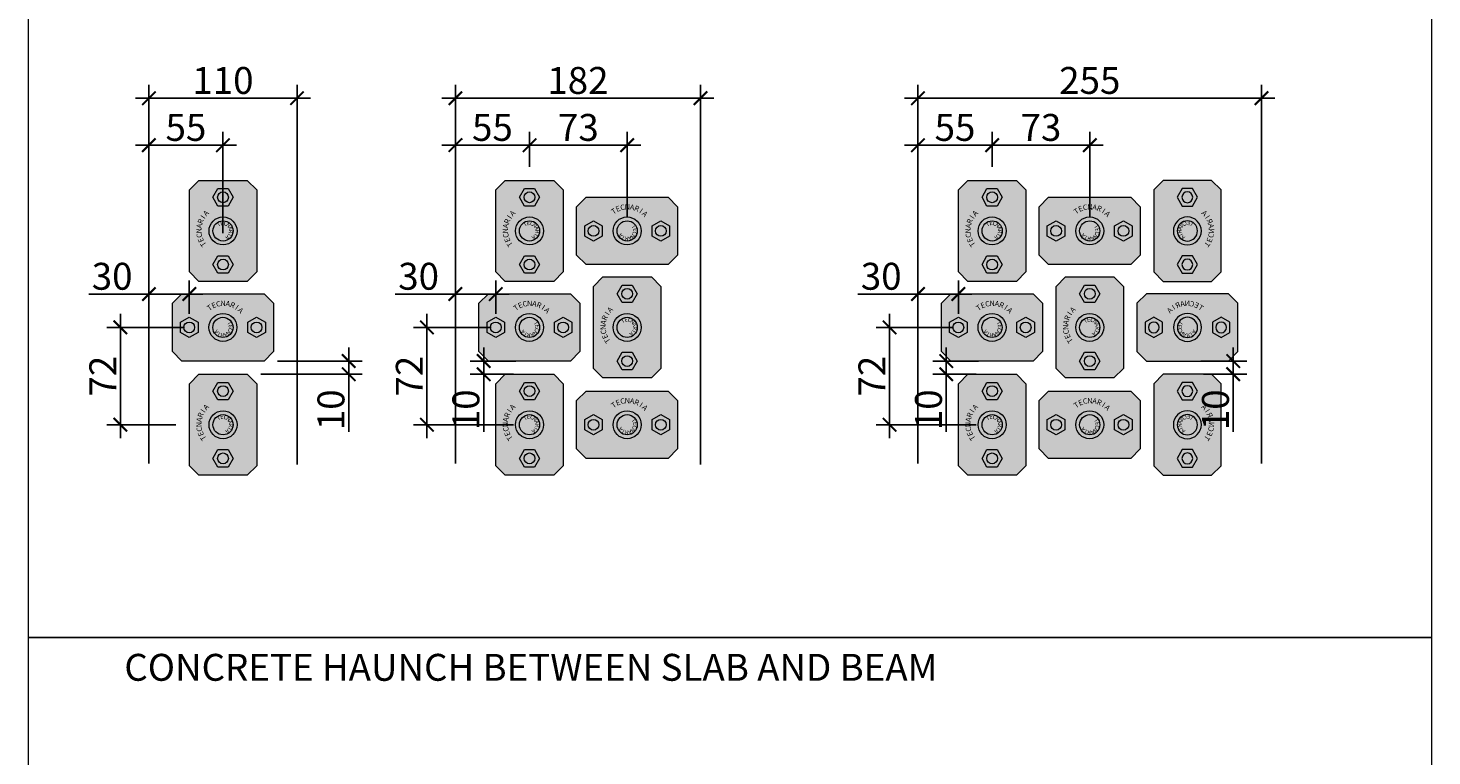
# Model space of a CAD drawing. Units: millimetres. Extents: x -25 to 70302, y -78669 to 12428.
# Drawn here: x 13376 to 14419, y -61443 to -60902 of the extents above; entities that cross this region are included whole.
import ezdxf

# ---------------------------------------------------------------- set-up
doc = ezdxf.new("R2010")
doc.units = ezdxf.units.MM
doc.header["$LTSCALE"] = 0.1
for name, color, linetype in [('Conn retino', 8, 'Continuous'), ('Tavolato', 44, 'Continuous'), ('Travetti', 32, 'Continuous')]:
    doc.layers.add(name, color=color, linetype=linetype)
doc.layers.add('Connettori', color=7, linetype='Continuous', lineweight=5)
doc.layers.add('Testo', color=7, linetype='Continuous', lineweight=5)
doc.styles.add('dimension', font='arial.ttf')
doc.styles.add('Enrico', font='arial.ttf', dxfattribs={"height": 100})
doc.styles.add('Riferimento', font='ARIALN.TTF', dxfattribs={"height": 15})
doc.dimstyles.new('Copia di 1_100', dxfattribs={"dimscale": 10, "dimtxt": 2, "dimasz": 1, "dimexe": 1, "dimexo": 1, "dimgap": 0.3, "dimtad": 1, "dimdec": 0, "dimzin": 0, "dimdsep": 46, "dimtxsty": 'dimension', "dimblk1": 'ARCHTICK', "dimblk2": 'ARCHTICK', "dimsah": 1, "dimcen": 1, "dimdle": 1, "dimclrt": 7, "dimadec": 0, "dimazin": 0, "dimtfac": 1, "dimtdec": 0, "dimtmove": 0, "dimatfit": 3, "dimfxl": 1, "dimtvp": 1, "dimtolj": 1, "dimtzin": 0, "dimarcsym": 0})

# ---------------------------------------------------------------- blocks, each defined once
blk = doc.blocks.new('_ARCHTICK')
at = {"color": 0, "linetype": 'ByBlock', "const_width": 0.15}
blk.add_lwpolyline([(-0.5, -0.5), (0.5, 0.5)], dxfattribs=at)
blk = doc.blocks.new('*D972')
at = {"layer": 'Defpoints', "color": 0, "transparency": 16777216}
for p in [(13466, -60989.3), (13466, -61064.7), (13521, -61064.7)]:
    blk.add_point(p, dxfattribs=at)
at = {"layer": 'Tavolato', "color": 0, "lineweight": -2, "transparency": 16777216}
for p, q in [((13466, -61054.7), (13466, -60979.3)), ((13521, -61054.7), (13521, -60979.3)), ((13531, -60989.3), (13456, -60989.3))]:
    blk.add_line(p, q, dxfattribs=at)
at = {"layer": 'Tavolato', "color": 0, "lineweight": -2, "transparency": 16777216, "xscale": 10, "yscale": 10, "zscale": 10, "rotation": 180}
blk.add_blockref('_ARCHTICK', (13466, -60989.3), dxfattribs=at)
at = {"layer": 'Tavolato', "color": 0, "lineweight": -2, "transparency": 16777216, "xscale": 10, "yscale": 10, "zscale": 10}
blk.add_blockref('_ARCHTICK', (13521, -60989.3), dxfattribs=at)
at = {"layer": 'Tavolato', "color": 7, "transparency": 16777216, "insert": (13493.5, -60976.1), "char_height": 20, "attachment_point": 5, "style": 'dimension'}
blk.add_mtext('\\A1;55', dxfattribs=at)
blk = doc.blocks.new('*D973')
at = {"layer": 'Defpoints', "color": 0, "transparency": 16777216}
for p in [(13466, -61064.7), (13466, -61099.9), (13496, -61124.7)]:
    blk.add_point(p, dxfattribs=at)
at = {"layer": 'Tavolato', "color": 0, "lineweight": -2, "transparency": 16777216}
for p, q in [((13466, -61074.7), (13466, -61109.9)), ((13496, -61114.7), (13496, -61089.9)), ((13466, -61099.9), (13421.4, -61099.9)), ((13506, -61099.9), (13466, -61099.9))]:
    blk.add_line(p, q, dxfattribs=at)
at = {"layer": 'Tavolato', "color": 0, "lineweight": -2, "transparency": 16777216, "xscale": 10, "yscale": 10, "zscale": 10, "rotation": 180}
blk.add_blockref('_ARCHTICK', (13466, -61099.9), dxfattribs=at)
at = {"layer": 'Tavolato', "color": 0, "lineweight": -2, "transparency": 16777216, "xscale": 10, "yscale": 10, "zscale": 10}
blk.add_blockref('_ARCHTICK', (13496, -61099.9), dxfattribs=at)
at = {"layer": 'Tavolato', "color": 7, "transparency": 16777216, "insert": (13438.7, -61086.7), "char_height": 20, "attachment_point": 5, "style": 'dimension'}
blk.add_mtext('\\A1;30', dxfattribs=at)
blk = doc.blocks.new('*D974')
at = {"layer": 'Defpoints', "color": 0, "transparency": 16777216}
for p in [(13502.5, -61124.7), (13444.8, -61197), (13496.1, -61197)]:
    blk.add_point(p, dxfattribs=at)
at = {"layer": 'Tavolato', "color": 0, "lineweight": -2, "transparency": 16777216}
for p, q in [((13444.8, -61114.7), (13444.8, -61207)), ((13492.5, -61124.7), (13434.8, -61124.7)), ((13486.1, -61197), (13434.8, -61197))]:
    blk.add_line(p, q, dxfattribs=at)
at = {"layer": 'Tavolato', "color": 0, "lineweight": -2, "transparency": 16777216, "xscale": 10, "yscale": 10, "zscale": 10}
for p, rotation in [((13444.8, -61124.7), 90), ((13444.8, -61197), 270)]:
    blk.add_blockref('_ARCHTICK', p, dxfattribs=dict(at, rotation=rotation))
at = {"layer": 'Tavolato', "color": 7, "transparency": 16777216, "insert": (13431.8, -61160.9), "char_height": 20, "attachment_point": 5, "rotation": 90, "style": 'dimension'}
blk.add_mtext('\\A1;72', dxfattribs=at)
blk = doc.blocks.new('*D975')
at = {"layer": 'Defpoints', "color": 0, "transparency": 16777216}
for p in [(13576, -60954.4), (13466, -61017), (13576, -61017.7)]:
    blk.add_point(p, dxfattribs=at)
at = {"layer": 'Tavolato', "color": 0, "lineweight": -2, "transparency": 16777216}
for p, q in [((13466, -61007), (13466, -60944.4)), ((13576, -61007.7), (13576, -60944.4)), ((13456, -60954.4), (13586, -60954.4))]:
    blk.add_line(p, q, dxfattribs=at)
at = {"layer": 'Tavolato', "color": 0, "lineweight": -2, "transparency": 16777216, "xscale": 10, "yscale": 10, "zscale": 10, "rotation": 180}
blk.add_blockref('_ARCHTICK', (13466, -60954.4), dxfattribs=at)
at = {"layer": 'Tavolato', "color": 0, "lineweight": -2, "transparency": 16777216, "xscale": 10, "yscale": 10, "zscale": 10}
blk.add_blockref('_ARCHTICK', (13576, -60954.4), dxfattribs=at)
at = {"layer": 'Tavolato', "color": 7, "transparency": 16777216, "insert": (13521, -60941.2), "char_height": 20, "attachment_point": 5, "style": 'dimension'}
blk.add_mtext('\\A1;110', dxfattribs=at)
blk = doc.blocks.new('CTL MAXI alto')
at = {"layer": 'Conn retino'}
blk.add_hatch(color=256, dxfattribs=at).paths.add_polyline_path([(3.75, -1.8), (3.05, -2.5), (-3.05, -2.5), (-3.75, -1.8), (-3.75, 1.8), (-3.05, 2.5), (3.05, 2.5), (3.75, 1.8)])
at = {"layer": 'Connettori', "ltscale": 0.1}
for p, q in [((-3.75, 1.8), (-3.05, 2.5)), ((-3.05, 2.5), (3.05, 2.5)), ((3.05, 2.5), (3.75, 1.8)), ((-3.75, -1.8), (-3.75, 1.8)), ((3.75, 1.8), (3.75, -1.8)), ((-3.15, 0.38), (-2.5, 0.75)), ((-3.15, -0.38), (-3.15, 0.38)), ((-2.5, 0.75), (-1.85, 0.38)), ((-1.85, 0.38), (-1.85, -0.38)), ((1.85, 0.38), (2.5, 0.75)), ((1.85, -0.38), (1.85, 0.38)), ((2.5, 0.75), (3.15, 0.38)), ((3.15, 0.38), (3.15, -0.38)), ((-2.5, -0.75), (-3.15, -0.38)), ((-1.85, -0.38), (-2.5, -0.75)), ((0, -1.04), (0, -1.04)), ((2.5, -0.75), (1.85, -0.38)), ((3.15, -0.38), (2.5, -0.75)), ((-3.05, -2.5), (-3.75, -1.8)), ((3.75, -1.8), (3.05, -2.5)), ((3.05, -2.5), (-3.05, -2.5))]:
    blk.add_line(p, q, dxfattribs=at)
for centre, radius in [((-2.5, 0), 0.4), ((0, 0), 1.04), ((0, 0), 0.75), ((2.5, 0), 0.4)]:
    blk.add_circle(centre, radius, dxfattribs=at)
at = {"layer": 'Connettori', "width": 0.4149, "attachment_point": 2, "style": 'Riferimento'}
for s, insert, char_height, rotation in [('{\\fArial Narrow|b0|i0|c0|p34;T}', (-1.11, 1.63), 0.4, 35), ('{\\fArial Narrow|b0|i0|c0|p34;E}', (-0.76, 1.83), 0.4, 23.5714), ('C', (-0.38, 1.95), 0.4, 12.1429), ('N', (0.01, 1.99), 0.4, 0.7143), ('A', (0.41, 1.96), 0.4, 349.2857), ('R', (0.79, 1.85), 0.4, 337.8571), ('I', (1.15, 1.66), 0.4, 326.4286), ('A', (1.46, 1.41), 0.4, 315), ('{\\fArial Narrow|b0|i0|c0|p34;T}', (0.61, 0.41), 0.3, 305), ('E', (0.73, 0.11), 0.3, 279.2857), ('A', (-0.61, -0.41), 0.3, 125), ('I', (-0.37, -0.63), 0.3, 150.7143), ('R', (-0.06, -0.73), 0.3, 176.4286), ('A', (0.27, -0.68), 0.3, 202.1429), ('N', (0.54, -0.5), 0.3, 227.8571), ('C', (0.7, -0.22), 0.3, 253.5714)]:
    blk.add_mtext(s, dxfattribs=dict(at, insert=insert, char_height=char_height, rotation=rotation))
blk = doc.blocks.new('*D976')
at = {"layer": 'Defpoints', "color": 0, "transparency": 16777216}
for p in [(13551.5, -61149.7), (13539.1, -61159.5), (13614.4, -61159.5)]:
    blk.add_point(p, dxfattribs=at)
at = {"layer": 'Tavolato', "color": 0, "lineweight": -2, "transparency": 16777216}
for p, q in [((13614.4, -61139.7), (13614.4, -61159.5)), ((13561.5, -61149.7), (13624.4, -61149.7)), ((13549.1, -61159.5), (13624.4, -61159.5)), ((13614.4, -61159.5), (13614.4, -61202.2))]:
    blk.add_line(p, q, dxfattribs=at)
at = {"layer": 'Tavolato', "color": 0, "lineweight": -2, "transparency": 16777216, "xscale": 10, "yscale": 10, "zscale": 10}
for p, rotation in [((13614.4, -61149.7), 90), ((13614.4, -61159.5), 270)]:
    blk.add_blockref('_ARCHTICK', p, dxfattribs=dict(at, rotation=rotation))
at = {"layer": 'Tavolato', "color": 7, "transparency": 16777216, "insert": (13601.2, -61185.9), "char_height": 20, "attachment_point": 5, "rotation": 90, "style": 'dimension'}
blk.add_mtext('\\A1;10', dxfattribs=at)
blk = doc.blocks.new('*D986')
at = {"layer": 'Defpoints', "color": 0, "transparency": 16777216}
for p in [(13693.6, -60989.3), (13748.7, -61015.5), (13693.6, -61064.7)]:
    blk.add_point(p, dxfattribs=at)
at = {"layer": 'Tavolato', "color": 0, "lineweight": -2, "transparency": 16777216}
for p, q in [((13693.6, -61054.7), (13693.6, -60979.3)), ((13748.7, -61005.5), (13748.7, -60979.3)), ((13758.7, -60989.3), (13683.6, -60989.3))]:
    blk.add_line(p, q, dxfattribs=at)
at = {"layer": 'Tavolato', "color": 0, "lineweight": -2, "transparency": 16777216, "xscale": 10, "yscale": 10, "zscale": 10, "rotation": 180}
blk.add_blockref('_ARCHTICK', (13693.6, -60989.3), dxfattribs=at)
at = {"layer": 'Tavolato', "color": 0, "lineweight": -2, "transparency": 16777216, "xscale": 10, "yscale": 10, "zscale": 10}
blk.add_blockref('_ARCHTICK', (13748.7, -60989.3), dxfattribs=at)
at = {"layer": 'Tavolato', "color": 7, "transparency": 16777216, "insert": (13721.1, -60976.1), "char_height": 20, "attachment_point": 5, "style": 'dimension'}
blk.add_mtext('\\A1;55', dxfattribs=at)
blk = doc.blocks.new('*D987')
at = {"layer": 'Defpoints', "color": 0, "transparency": 16777216}
for p in [(13693.6, -61064.7), (13693.6, -61099.9), (13723.6, -61124.7)]:
    blk.add_point(p, dxfattribs=at)
at = {"layer": 'Tavolato', "color": 0, "lineweight": -2, "transparency": 16777216}
for p, q in [((13693.6, -61074.7), (13693.6, -61109.9)), ((13723.6, -61114.7), (13723.6, -61089.9)), ((13693.6, -61099.9), (13649, -61099.9)), ((13733.6, -61099.9), (13693.6, -61099.9))]:
    blk.add_line(p, q, dxfattribs=at)
at = {"layer": 'Tavolato', "color": 0, "lineweight": -2, "transparency": 16777216, "xscale": 10, "yscale": 10, "zscale": 10, "rotation": 180}
blk.add_blockref('_ARCHTICK', (13693.6, -61099.9), dxfattribs=at)
at = {"layer": 'Tavolato', "color": 0, "lineweight": -2, "transparency": 16777216, "xscale": 10, "yscale": 10, "zscale": 10}
blk.add_blockref('_ARCHTICK', (13723.6, -61099.9), dxfattribs=at)
at = {"layer": 'Tavolato', "color": 7, "transparency": 16777216, "insert": (13666.3, -61086.7), "char_height": 20, "attachment_point": 5, "style": 'dimension'}
blk.add_mtext('\\A1;30', dxfattribs=at)
blk = doc.blocks.new('*D988')
at = {"layer": 'Defpoints', "color": 0, "transparency": 16777216}
for p in [(13730.1, -61124.7), (13672.4, -61197), (13746.7, -61197)]:
    blk.add_point(p, dxfattribs=at)
at = {"layer": 'Tavolato', "color": 0, "lineweight": -2, "transparency": 16777216}
for p, q in [((13672.4, -61114.7), (13672.4, -61207)), ((13720.1, -61124.7), (13662.4, -61124.7)), ((13736.7, -61197), (13662.4, -61197))]:
    blk.add_line(p, q, dxfattribs=at)
at = {"layer": 'Tavolato', "color": 0, "lineweight": -2, "transparency": 16777216, "xscale": 10, "yscale": 10, "zscale": 10}
for p, rotation in [((13672.4, -61124.7), 90), ((13672.4, -61197), 270)]:
    blk.add_blockref('_ARCHTICK', p, dxfattribs=dict(at, rotation=rotation))
at = {"layer": 'Tavolato', "color": 7, "transparency": 16777216, "insert": (13659.4, -61160.9), "char_height": 20, "attachment_point": 5, "rotation": 90, "style": 'dimension'}
blk.add_mtext('\\A1;72', dxfattribs=at)
blk = doc.blocks.new('*D989')
at = {"layer": 'Defpoints', "color": 0, "transparency": 16777216}
for p in [(13875.6, -60954.4), (13693.6, -61017), (13875.6, -61017.7)]:
    blk.add_point(p, dxfattribs=at)
at = {"layer": 'Tavolato', "color": 0, "lineweight": -2, "transparency": 16777216}
for p, q in [((13693.6, -61007), (13693.6, -60944.4)), ((13875.6, -61007.7), (13875.6, -60944.4)), ((13683.6, -60954.4), (13885.6, -60954.4))]:
    blk.add_line(p, q, dxfattribs=at)
at = {"layer": 'Tavolato', "color": 0, "lineweight": -2, "transparency": 16777216, "xscale": 10, "yscale": 10, "zscale": 10, "rotation": 180}
blk.add_blockref('_ARCHTICK', (13693.6, -60954.4), dxfattribs=at)
at = {"layer": 'Tavolato', "color": 0, "lineweight": -2, "transparency": 16777216, "xscale": 10, "yscale": 10, "zscale": 10}
blk.add_blockref('_ARCHTICK', (13875.6, -60954.4), dxfattribs=at)
at = {"layer": 'Tavolato', "color": 7, "transparency": 16777216, "insert": (13784.6, -60941.2), "char_height": 20, "attachment_point": 5, "style": 'dimension'}
blk.add_mtext('\\A1;182', dxfattribs=at)
blk = doc.blocks.new('*D990')
at = {"layer": 'Defpoints', "color": 0, "transparency": 16777216}
for p in [(13748.6, -61149.7), (13714.6, -61159.5), (13746.7, -61159.5)]:
    blk.add_point(p, dxfattribs=at)
at = {"layer": 'Tavolato', "color": 0, "lineweight": -2, "transparency": 16777216}
for p, q in [((13714.6, -61139.7), (13714.6, -61159.5)), ((13738.6, -61149.7), (13704.6, -61149.7)), ((13736.7, -61159.5), (13704.6, -61159.5)), ((13714.6, -61159.5), (13714.6, -61202.2))]:
    blk.add_line(p, q, dxfattribs=at)
at = {"layer": 'Tavolato', "color": 0, "lineweight": -2, "transparency": 16777216, "xscale": 10, "yscale": 10, "zscale": 10}
for p, rotation in [((13714.6, -61149.7), 90), ((13714.6, -61159.5), 270)]:
    blk.add_blockref('_ARCHTICK', p, dxfattribs=dict(at, rotation=rotation))
at = {"layer": 'Tavolato', "color": 7, "transparency": 16777216, "insert": (13701.4, -61185.9), "char_height": 20, "attachment_point": 5, "rotation": 90, "style": 'dimension'}
blk.add_mtext('\\A1;10', dxfattribs=at)
blk = doc.blocks.new('*D993')
at = {"layer": 'Defpoints', "color": 0, "transparency": 16777216}
for p in [(13748.7, -60989.3), (13748.7, -61015.5), (13821.2, -61053)]:
    blk.add_point(p, dxfattribs=at)
at = {"layer": 'Tavolato', "color": 0, "lineweight": -2, "transparency": 16777216}
for p, q in [((13748.7, -61005.5), (13748.7, -60979.3)), ((13821.2, -61043), (13821.2, -60979.3)), ((13831.2, -60989.3), (13738.7, -60989.3))]:
    blk.add_line(p, q, dxfattribs=at)
at = {"layer": 'Tavolato', "color": 0, "lineweight": -2, "transparency": 16777216, "xscale": 10, "yscale": 10, "zscale": 10, "rotation": 180}
blk.add_blockref('_ARCHTICK', (13748.7, -60989.3), dxfattribs=at)
at = {"layer": 'Tavolato', "color": 0, "lineweight": -2, "transparency": 16777216, "xscale": 10, "yscale": 10, "zscale": 10}
blk.add_blockref('_ARCHTICK', (13821.2, -60989.3), dxfattribs=at)
at = {"layer": 'Tavolato', "color": 7, "transparency": 16777216, "insert": (13784.9, -60976.1), "char_height": 20, "attachment_point": 5, "style": 'dimension'}
blk.add_mtext('\\A1;73', dxfattribs=at)
blk = doc.blocks.new('*D1003')
at = {"layer": 'Defpoints', "color": 0, "transparency": 16777216}
for p in [(14037.1, -60989.3), (14092.2, -61015.5), (14037.1, -61064.7)]:
    blk.add_point(p, dxfattribs=at)
at = {"layer": 'Tavolato', "color": 0, "lineweight": -2, "transparency": 16777216}
for p, q in [((14037.1, -61054.7), (14037.1, -60979.3)), ((14092.2, -61005.5), (14092.2, -60979.3)), ((14102.2, -60989.3), (14027.1, -60989.3))]:
    blk.add_line(p, q, dxfattribs=at)
at = {"layer": 'Tavolato', "color": 0, "lineweight": -2, "transparency": 16777216, "xscale": 10, "yscale": 10, "zscale": 10, "rotation": 180}
blk.add_blockref('_ARCHTICK', (14037.1, -60989.3), dxfattribs=at)
at = {"layer": 'Tavolato', "color": 0, "lineweight": -2, "transparency": 16777216, "xscale": 10, "yscale": 10, "zscale": 10}
blk.add_blockref('_ARCHTICK', (14092.2, -60989.3), dxfattribs=at)
at = {"layer": 'Tavolato', "color": 7, "transparency": 16777216, "insert": (14064.6, -60976.1), "char_height": 20, "attachment_point": 5, "style": 'dimension'}
blk.add_mtext('\\A1;55', dxfattribs=at)
blk = doc.blocks.new('*D1004')
at = {"layer": 'Defpoints', "color": 0, "transparency": 16777216}
for p in [(14037.1, -61064.7), (14037.1, -61099.9), (14067.1, -61124.7)]:
    blk.add_point(p, dxfattribs=at)
at = {"layer": 'Tavolato', "color": 0, "lineweight": -2, "transparency": 16777216}
for p, q in [((14037.1, -61074.7), (14037.1, -61109.9)), ((14067.1, -61114.7), (14067.1, -61089.9)), ((14037.1, -61099.9), (13992.5, -61099.9)), ((14077.1, -61099.9), (14037.1, -61099.9))]:
    blk.add_line(p, q, dxfattribs=at)
at = {"layer": 'Tavolato', "color": 0, "lineweight": -2, "transparency": 16777216, "xscale": 10, "yscale": 10, "zscale": 10, "rotation": 180}
blk.add_blockref('_ARCHTICK', (14037.1, -61099.9), dxfattribs=at)
at = {"layer": 'Tavolato', "color": 0, "lineweight": -2, "transparency": 16777216, "xscale": 10, "yscale": 10, "zscale": 10}
blk.add_blockref('_ARCHTICK', (14067.1, -61099.9), dxfattribs=at)
at = {"layer": 'Tavolato', "color": 7, "transparency": 16777216, "insert": (14009.8, -61086.7), "char_height": 20, "attachment_point": 5, "style": 'dimension'}
blk.add_mtext('\\A1;30', dxfattribs=at)
blk = doc.blocks.new('*D1005')
at = {"layer": 'Defpoints', "color": 0, "transparency": 16777216}
for p in [(14073.6, -61124.7), (14016, -61197), (14090.2, -61197)]:
    blk.add_point(p, dxfattribs=at)
at = {"layer": 'Tavolato', "color": 0, "lineweight": -2, "transparency": 16777216}
for p, q in [((14016, -61114.7), (14016, -61207)), ((14063.6, -61124.7), (14006, -61124.7)), ((14080.2, -61197), (14006, -61197))]:
    blk.add_line(p, q, dxfattribs=at)
at = {"layer": 'Tavolato', "color": 0, "lineweight": -2, "transparency": 16777216, "xscale": 10, "yscale": 10, "zscale": 10}
for p, rotation in [((14016, -61124.7), 90), ((14016, -61197), 270)]:
    blk.add_blockref('_ARCHTICK', p, dxfattribs=dict(at, rotation=rotation))
at = {"layer": 'Tavolato', "color": 7, "transparency": 16777216, "insert": (14002.9, -61160.9), "char_height": 20, "attachment_point": 5, "rotation": 90, "style": 'dimension'}
blk.add_mtext('\\A1;72', dxfattribs=at)
blk = doc.blocks.new('*D1006')
at = {"layer": 'Defpoints', "color": 0, "transparency": 16777216}
for p in [(14292.2, -60954.4), (14037.1, -61017), (14292.2, -61017.7)]:
    blk.add_point(p, dxfattribs=at)
at = {"layer": 'Tavolato', "color": 0, "lineweight": -2, "transparency": 16777216}
for p, q in [((14037.1, -61007), (14037.1, -60944.4)), ((14292.2, -61007.7), (14292.2, -60944.4)), ((14027.1, -60954.4), (14302.2, -60954.4))]:
    blk.add_line(p, q, dxfattribs=at)
at = {"layer": 'Tavolato', "color": 0, "lineweight": -2, "transparency": 16777216, "xscale": 10, "yscale": 10, "zscale": 10, "rotation": 180}
blk.add_blockref('_ARCHTICK', (14037.1, -60954.4), dxfattribs=at)
at = {"layer": 'Tavolato', "color": 0, "lineweight": -2, "transparency": 16777216, "xscale": 10, "yscale": 10, "zscale": 10}
blk.add_blockref('_ARCHTICK', (14292.2, -60954.4), dxfattribs=at)
at = {"layer": 'Tavolato', "color": 7, "transparency": 16777216, "insert": (14164.7, -60941.2), "char_height": 20, "attachment_point": 5, "style": 'dimension'}
blk.add_mtext('\\A1;255', dxfattribs=at)
blk = doc.blocks.new('*D1007')
at = {"layer": 'Defpoints', "color": 0, "transparency": 16777216}
for p in [(14092.1, -61149.7), (14058.1, -61159.5), (14090.2, -61159.5)]:
    blk.add_point(p, dxfattribs=at)
at = {"layer": 'Tavolato', "color": 0, "lineweight": -2, "transparency": 16777216}
for p, q in [((14058.1, -61139.7), (14058.1, -61159.5)), ((14082.1, -61149.7), (14048.1, -61149.7)), ((14080.2, -61159.5), (14048.1, -61159.5)), ((14058.1, -61159.5), (14058.1, -61202.2))]:
    blk.add_line(p, q, dxfattribs=at)
at = {"layer": 'Tavolato', "color": 0, "lineweight": -2, "transparency": 16777216, "xscale": 10, "yscale": 10, "zscale": 10}
for p, rotation in [((14058.1, -61149.7), 90), ((14058.1, -61159.5), 270)]:
    blk.add_blockref('_ARCHTICK', p, dxfattribs=dict(at, rotation=rotation))
at = {"layer": 'Tavolato', "color": 7, "transparency": 16777216, "insert": (14044.9, -61185.9), "char_height": 20, "attachment_point": 5, "rotation": 90, "style": 'dimension'}
blk.add_mtext('\\A1;10', dxfattribs=at)
blk = doc.blocks.new('*D1010')
at = {"layer": 'Defpoints', "color": 0, "transparency": 16777216}
for p in [(14092.2, -60989.3), (14092.2, -61015.5), (14164.7, -61053)]:
    blk.add_point(p, dxfattribs=at)
at = {"layer": 'Tavolato', "color": 0, "lineweight": -2, "transparency": 16777216}
for p, q in [((14092.2, -61005.5), (14092.2, -60979.3)), ((14164.7, -61043), (14164.7, -60979.3)), ((14174.7, -60989.3), (14082.2, -60989.3))]:
    blk.add_line(p, q, dxfattribs=at)
at = {"layer": 'Tavolato', "color": 0, "lineweight": -2, "transparency": 16777216, "xscale": 10, "yscale": 10, "zscale": 10, "rotation": 180}
blk.add_blockref('_ARCHTICK', (14092.2, -60989.3), dxfattribs=at)
at = {"layer": 'Tavolato', "color": 0, "lineweight": -2, "transparency": 16777216, "xscale": 10, "yscale": 10, "zscale": 10}
blk.add_blockref('_ARCHTICK', (14164.7, -60989.3), dxfattribs=at)
at = {"layer": 'Tavolato', "color": 7, "transparency": 16777216, "insert": (14128.4, -60976.1), "char_height": 20, "attachment_point": 5, "style": 'dimension'}
blk.add_mtext('\\A1;73', dxfattribs=at)
blk = doc.blocks.new('*D1011')
at = {"layer": 'Defpoints', "color": 0, "transparency": 16777216}
for p in [(14237.2, -61149.7), (14239.2, -61159.5), (14271.2, -61159.5)]:
    blk.add_point(p, dxfattribs=at)
at = {"layer": 'Tavolato', "color": 0, "lineweight": -2, "transparency": 16777216}
for p, q in [((14271.2, -61139.7), (14271.2, -61159.5)), ((14247.2, -61149.7), (14281.2, -61149.7)), ((14249.2, -61159.5), (14281.2, -61159.5)), ((14271.2, -61159.5), (14271.2, -61202.2))]:
    blk.add_line(p, q, dxfattribs=at)
at = {"layer": 'Tavolato', "color": 0, "lineweight": -2, "transparency": 16777216, "xscale": 10, "yscale": 10, "zscale": 10}
for p, rotation in [((14271.2, -61149.7), 90), ((14271.2, -61159.5), 270)]:
    blk.add_blockref('_ARCHTICK', p, dxfattribs=dict(at, rotation=rotation))
at = {"layer": 'Tavolato', "color": 7, "transparency": 16777216, "insert": (14258, -61185.9), "char_height": 20, "attachment_point": 5, "rotation": 90, "style": 'dimension'}
blk.add_mtext('\\A1;10', dxfattribs=at)

msp = doc.modelspace()

# ---------------------------------------------------------------- linework, layer by layer
at = {"layer": 'Testo'}
for points in [[(13376.28, -61355.02), (14418.76, -61355.02), (14418.76, -59973.55), (13376.28, -59973.55)], [(13376.28, -62394.98), (14418.76, -62394.98), (14418.76, -61355.02), (13376.28, -61355.02)]]:
    msp.add_lwpolyline(points, close=True, dxfattribs=at)
at = {"layer": 'Travetti'}
for p, q in [((13465.99, -60973.92), (13465.99, -61225.94)), ((13693.59, -60973.92), (13693.59, -61225.94)), ((14037.1, -60973.92), (14037.1, -61225.94)), ((14292.23, -60973.92), (14292.23, -61225.94)), ((13575.99, -60974.62), (13575.99, -61226.64)), ((13875.59, -60974.62), (13875.59, -61226.64))]:
    msp.add_line(p, q, dxfattribs=at)

# ---------------------------------------------------------------- block references
at = {"layer": 'Connettori', "yscale": 10, "zscale": 10}
for p, xscale, rotation in [((13521.05, -61053.02), 10, 90), ((13748.65, -61053.02), 10, 90), ((14092.16, -61053.02), 10, 90), ((14237.16, -61053.02), -10, 270), ((13821.15, -61124.71), 10, 90), ((14164.66, -61124.71), 10, 90), ((13521.05, -61197.02), 10, 90), ((13748.65, -61197.02), 10, 90), ((14092.16, -61197.02), 10, 90), ((14237.16, -61197.02), -10, 270)]:
    msp.add_blockref('CTL MAXI alto', p, dxfattribs=dict(at, xscale=xscale, rotation=rotation))
for p, xscale in [((13821.15, -61053.02), 10), ((14164.66, -61053.02), 10), ((13520.99, -61124.71), 10), ((13748.59, -61124.71), 10), ((14092.1, -61124.71), 10), ((14237.23, -61124.71), -10), ((13821.15, -61197.02), 10), ((14164.66, -61197.02), 10)]:
    msp.add_blockref('CTL MAXI alto', p, dxfattribs=dict(at, xscale=xscale))

# ---------------------------------------------------------------- texts
at = {"layer": 'Testo', "insert": (13447.76, -61367.27), "char_height": 20, "width": 1008.2351, "attachment_point": 1, "style": 'Enrico'}
msp.add_mtext('CONCRETE HAUNCH BETWEEN SLAB AND BEAM', dxfattribs=at)

# ---------------------------------------------------------------- dimensions: what is measured, and where the dimension line sits
at = {"layer": 'Tavolato'}
for base, p1, p2, picture, middle in [((13575.99, -60954.44), (13465.99, -61017), (13575.99, -61017.7), '*D975', (13520.99, -60941.23)), ((13875.59, -60954.44), (13693.59, -61017), (13875.59, -61017.7), '*D989', (13784.59, -60941.23)), ((14292.23, -60954.44), (14037.1, -61017), (14292.23, -61017.7), '*D1006', (14164.66, -60941.23)), ((13465.99, -60989.29), (13520.99, -61064.71), (13465.99, -61064.71), '*D972', (13493.49, -60976.12)), ((13693.59, -60989.29), (13748.65, -61015.52), (13693.59, -61064.71), '*D986', (13721.12, -60976.12)), ((13748.65413007, -60989.28779507), (13821.15413007, -61053.01980742), (13748.65413007, -61015.51980742), '*D993', (13784.90413007, -60976.06951404)), ((14037.1, -60989.29), (14092.16, -61015.52), (14037.1, -61064.71), '*D1003', (14064.63, -60976.12)), ((14092.16406458, -60989.28779507), (14164.66406458, -61053.01980742), (14092.16406458, -61015.51980742), '*D1010', (14128.41406458, -60976.06951404)), ((13465.99, -61099.93), (13495.99, -61124.71), (13465.99, -61064.71), '*D973', (13438.71, -61086.71)), ((13693.59, -61099.93), (13723.59, -61124.71), (13693.59, -61064.71), '*D987', (13666.31, -61086.71)), ((14037.1, -61099.93), (14067.1, -61124.71), (14037.1, -61064.71), '*D1004', (14009.82, -61086.71))]:
    dim = msp.add_linear_dim(base=base, p1=p1, p2=p2, dimstyle='Copia di 1_100', dxfattribs=at)
    dim.commit()
    dim.dimension.update_dxf_attribs({"geometry": picture, "text_midpoint": middle})
for base, p1, p2, picture, middle in [((13444.84, -61197.02), (13502.48, -61124.71), (13496.05, -61197.02), '*D974', (13431.8, -61160.86)), ((13672.45, -61197.02), (13730.09, -61124.71), (13746.65, -61197.02), '*D988', (13659.41, -61160.86)), ((14015.96, -61197.02), (14073.6, -61124.71), (14090.16, -61197.02), '*D1005', (14002.92, -61160.86)), ((13614.45, -61159.52), (13551.49, -61149.71), (13539.05, -61159.52), '*D976', (13601.23, -61185.87)), ((13714.58, -61159.52), (13748.59, -61149.71), (13746.65, -61159.52), '*D990', (13701.37, -61185.87)), ((14058.09, -61159.52), (14092.1, -61149.71), (14090.16, -61159.52), '*D1007', (14044.88, -61185.87)), ((14271.23, -61159.52), (14237.23, -61149.71), (14239.16, -61159.52), '*D1011', (14258.02, -61185.87))]:
    dim = msp.add_linear_dim(base=base, p1=p1, p2=p2, angle=90, dimstyle='Copia di 1_100', dxfattribs=at)
    dim.commit()
    dim.dimension.update_dxf_attribs({"geometry": picture, "text_midpoint": middle})

doc.saveas('drawing.dxf')
